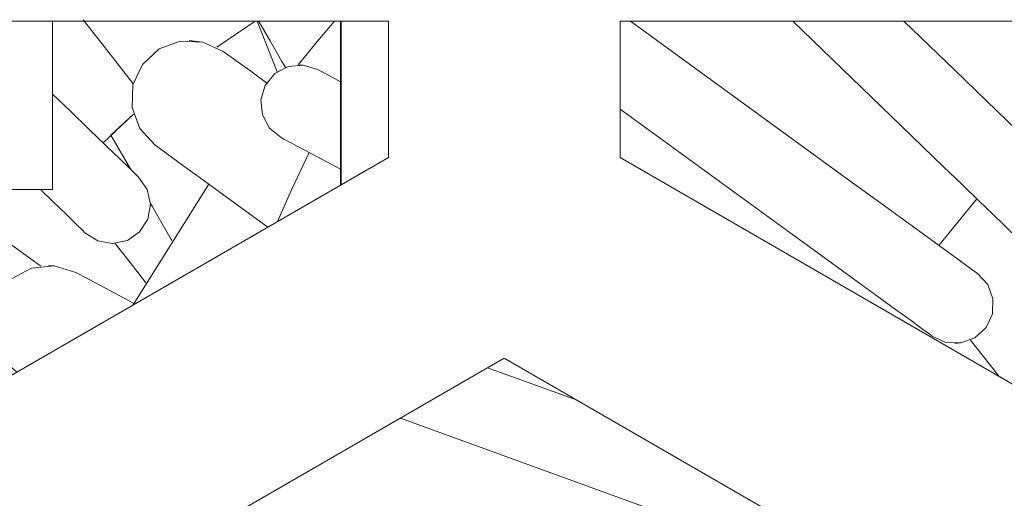
# Model space of a CAD drawing. Units: millimetres. Extents: x 50 to 594, y -420 to -50.
# Drawn here: x 459 to 461, y -206 to -205 of the extents above; entities that cross this region are included whole.
import ezdxf

# ---------------------------------------------------------------- set-up
doc = ezdxf.new("R2010")
doc.units = ezdxf.units.MM
doc.header["$MEASUREMENT"] = 0
doc.layers.add('Lag 1', color=7, linetype='Continuous', lineweight=0)

msp = doc.modelspace()

# ---------------------------------------------------------------- linework, layer by layer
at = {"layer": 'Lag 1', "color": 250, "lineweight": 18, "true_color": 0x1d1d1b}
for points in [[(460.0346, -204.5204), (460.0346, -204.5204), (458.0343, -204.5204), (458.0343, -204.5204)], [(459.31, -204.8834), (459.31, -204.8834), (459.31, -204.5204), (459.31, -204.5204)], [(459.31, -204.5204), (459.31, -204.5204), (459.31, -204.8834), (459.31, -204.8834)], [(459.6641, -204.5765), (459.6641, -204.5765), (459.7467, -204.5204), (459.7467, -204.5204)], [(459.6641, -204.5765), (459.6641, -204.5765), (459.7467, -204.5204), (459.7467, -204.5204)], [(459.751, -204.5204), (459.751, -204.5204), (459.7947, -204.6294), (459.7947, -204.6294)], [(459.9309, -204.8742), (459.9309, -204.8742), (459.9309, -204.5204), (459.9309, -204.5204)], [(459.9323, -204.8735), (459.9323, -204.8735), (459.9323, -204.5204), (459.9323, -204.5204)], [(460.0346, -204.8143), (460.0346, -204.8143), (460.0346, -204.5204), (460.0346, -204.5204)], [(462.5344, -204.5204), (462.5344, -204.5204), (460.5345, -204.5204), (460.5345, -204.5204)], [(460.5345, -204.5204), (460.5345, -204.5204), (460.5345, -204.8143), (460.5345, -204.8143)], [(461.0364, -204.8686), (461.0364, -204.8686), (460.5567, -204.5204), (460.5567, -204.5204)], [(460.9073, -204.5204), (460.9073, -204.5204), (461.1402, -204.7451), (461.1402, -204.7451)], [(461.2559, -204.6252), (461.2559, -204.6252), (461.1472, -204.5204), (461.1472, -204.5204)], [(459.8127, -204.6199), (459.8127, -204.6199), (459.8081, -204.6125), (459.8081, -204.6125)], [(459.419, -204.7825), (459.419, -204.7825), (459.4846, -204.7208), (459.4846, -204.7208)], [(459.4359, -204.7659), (459.4359, -204.7659), (459.4846, -204.7208), (459.4846, -204.7208)], [(460.5345, -204.7102), (460.5345, -204.7102), (460.9384, -205.0037), (460.9384, -205.0037)], [(459.4359, -204.7659), (459.4359, -204.7659), (459.4786, -204.84), (459.4786, -204.84)], [(459.0345, -205.3918), (459.0345, -205.3918), (460.0346, -204.8143), (460.0346, -204.8143)], [(460.5345, -204.8143), (460.5345, -204.8143), (461.5346, -205.3918), (461.5346, -205.3918)], [(459.31, -204.8834), (459.31, -204.8834), (459.0856, -204.8834), (459.0856, -204.8834)], [(461.2224, -205.0041), (461.2224, -205.0041), (461.3046, -204.9035), (461.3046, -204.9035)], [(460.2843, -205.2475), (460.2843, -205.2475), (459.2846, -205.8246), (459.2846, -205.8246)], [(461.2845, -205.8246), (461.2845, -205.8246), (460.2843, -205.2475), (460.2843, -205.2475)], [(460.442, -205.3381), (460.442, -205.3381), (460.2487, -205.2679), (460.2487, -205.2679)], [(460.0603, -205.3766), (460.0603, -205.3766), (460.6516, -205.5921), (460.6516, -205.5921)]]:
    msp.add_open_spline(points, degree=3, dxfattribs=at)
for points, knots in [([(459.376, -204.5169), (459.376, -204.5169), (459.4161, -204.568), (459.4161, -204.568), (459.4161, -204.568), (459.4546, -204.6174), (459.4546, -204.6174), (459.4546, -204.6174), (459.4839, -204.6552), (459.4839, -204.6552)], [0, 0, 0, 0, 1, 1, 1, 2, 2, 2, 3, 3, 3, 3]), ([(459.7545, -204.5204), (459.7545, -204.5204), (459.759, -204.5282), (459.759, -204.5282), (459.759, -204.5282), (459.7798, -204.5641), (459.7798, -204.5641), (459.7798, -204.5641), (459.7954, -204.5906), (459.7954, -204.5906), (459.7954, -204.5906), (459.8049, -204.6072), (459.8049, -204.6072), (459.8049, -204.6072), (459.8081, -204.6125), (459.8081, -204.6125)], [0, 0, 0, 0, 1, 1, 1, 2, 2, 2, 3, 3, 3, 4, 4, 4, 5, 5, 5, 5]), ([(459.7545, -204.5204), (459.7545, -204.5204), (459.759, -204.5282), (459.759, -204.5282), (459.759, -204.5282), (459.7798, -204.5641), (459.7798, -204.5641), (459.7798, -204.5641), (459.7954, -204.5906), (459.7954, -204.5906), (459.7954, -204.5906), (459.8049, -204.6072), (459.8049, -204.6072), (459.8049, -204.6072), (459.8081, -204.6125), (459.8081, -204.6125)], [0, 0, 0, 0, 1, 1, 1, 2, 2, 2, 3, 3, 3, 4, 4, 4, 5, 5, 5, 5]), ([(459.8395, -204.6146), (459.8395, -204.6146), (459.8818, -204.5631), (459.8818, -204.5631), (459.8818, -204.5631), (459.9182, -204.5204), (459.9182, -204.5204)], [0, 0, 0, 0, 1, 1, 1, 2, 2, 2, 2]), ([(459.6783, -204.5857), (459.6783, -204.5857), (459.6338, -204.5652), (459.6338, -204.5652), (459.6338, -204.5652), (459.5851, -204.5631), (459.5851, -204.5631), (459.5851, -204.5631), (459.5396, -204.58), (459.5396, -204.58), (459.5396, -204.58), (459.5036, -204.6132), (459.5036, -204.6132), (459.5036, -204.6132), (459.4832, -204.6576), (459.4832, -204.6576), (459.4832, -204.6576), (459.4814, -204.7063), (459.4814, -204.7063), (459.4814, -204.7063), (459.4983, -204.7518), (459.4983, -204.7518), (459.4983, -204.7518), (459.5312, -204.7878), (459.5312, -204.7878)], [0, 0, 0, 0, 1, 1, 1, 2, 2, 2, 3, 3, 3, 4, 4, 4, 5, 5, 5, 6, 6, 6, 7, 7, 7, 8, 8, 8, 8]), ([(459.6783, -204.5857), (459.6783, -204.5857), (459.6338, -204.5652), (459.6338, -204.5652), (459.6338, -204.5652), (459.6049, -204.5617), (459.6049, -204.5617)], [0, 0, 0, 0, 1, 1, 1, 2, 2, 2, 2]), ([(459.7718, -204.6534), (459.7718, -204.6534), (459.7375, -204.6283), (459.7375, -204.6283), (459.7375, -204.6283), (459.7051, -204.6051), (459.7051, -204.6051), (459.7051, -204.6051), (459.685, -204.5903), (459.685, -204.5903), (459.685, -204.5903), (459.6783, -204.5857), (459.6783, -204.5857)], [0, 0, 0, 0, 1, 1, 1, 2, 2, 2, 3, 3, 3, 4, 4, 4, 4]), ([(459.7718, -204.6534), (459.7718, -204.6534), (459.7375, -204.6283), (459.7375, -204.6283), (459.7375, -204.6283), (459.7051, -204.6051), (459.7051, -204.6051), (459.7051, -204.6051), (459.685, -204.5903), (459.685, -204.5903), (459.685, -204.5903), (459.6783, -204.5857), (459.6783, -204.5857)], [0, 0, 0, 0, 1, 1, 1, 2, 2, 2, 3, 3, 3, 4, 4, 4, 4]), ([(459.8815, -204.6241), (459.8815, -204.6241), (459.8504, -204.615), (459.8504, -204.615), (459.8504, -204.615), (459.818, -204.6181), (459.818, -204.6181), (459.818, -204.6181), (459.7894, -204.6333), (459.7894, -204.6333), (459.7894, -204.6333), (459.7686, -204.6587), (459.7686, -204.6587), (459.7686, -204.6587), (459.7594, -204.6897), (459.7594, -204.6897), (459.7594, -204.6897), (459.7626, -204.7222), (459.7626, -204.7222), (459.7626, -204.7222), (459.7781, -204.7508), (459.7781, -204.7508), (459.7781, -204.7508), (459.8031, -204.7712), (459.8031, -204.7712)], [0, 0, 0, 0, 1, 1, 1, 2, 2, 2, 3, 3, 3, 4, 4, 4, 5, 5, 5, 6, 6, 6, 7, 7, 7, 8, 8, 8, 8]), ([(459.8815, -204.6241), (459.8815, -204.6241), (459.8504, -204.615), (459.8504, -204.615), (459.8504, -204.615), (459.8423, -204.6146), (459.8423, -204.6146)], [0, 0, 0, 0, 1, 1, 1, 2, 2, 2, 2]), ([(459.9323, -204.6513), (459.9323, -204.6513), (459.9309, -204.6506), (459.9309, -204.6506), (459.9309, -204.6506), (459.9037, -204.6361), (459.9037, -204.6361), (459.9037, -204.6361), (459.8871, -204.6273), (459.8871, -204.6273), (459.8871, -204.6273), (459.8815, -204.6241), (459.8815, -204.6241)], [0, 0, 0, 0, 1, 1, 1, 2, 2, 2, 3, 3, 3, 4, 4, 4, 4]), ([(459.9323, -204.6513), (459.9323, -204.6513), (459.9309, -204.6506), (459.9309, -204.6506), (459.9309, -204.6506), (459.9037, -204.6361), (459.9037, -204.6361), (459.9037, -204.6361), (459.8871, -204.6273), (459.8871, -204.6273), (459.8871, -204.6273), (459.8815, -204.6241), (459.8815, -204.6241)], [0, 0, 0, 0, 1, 1, 1, 2, 2, 2, 3, 3, 3, 4, 4, 4, 4]), ([(461.4958, -204.8566), (461.4958, -204.8566), (461.4912, -204.852), (461.4912, -204.852), (461.4912, -204.852), (461.4774, -204.8389), (461.4774, -204.8389), (461.4774, -204.8389), (461.4552, -204.8174), (461.4552, -204.8174), (461.4552, -204.8174), (461.4256, -204.7889), (461.4256, -204.7889), (461.4256, -204.7889), (461.3892, -204.7536), (461.3892, -204.7536), (461.3892, -204.7536), (461.3476, -204.7137), (461.3476, -204.7137), (461.3476, -204.7137), (461.3028, -204.6703), (461.3028, -204.6703), (461.3028, -204.6703), (461.2559, -204.6252), (461.2559, -204.6252)], [0, 0, 0, 0, 1, 1, 1, 2, 2, 2, 3, 3, 3, 4, 4, 4, 5, 5, 5, 6, 6, 6, 7, 7, 7, 8, 8, 8, 8]), ([(459.4955, -204.8566), (459.4955, -204.8566), (459.4909, -204.852), (459.4909, -204.852), (459.4909, -204.852), (459.4775, -204.8389), (459.4775, -204.8389), (459.4775, -204.8389), (459.4553, -204.8174), (459.4553, -204.8174), (459.4553, -204.8174), (459.4253, -204.7889), (459.4253, -204.7889), (459.4253, -204.7889), (459.389, -204.7536), (459.389, -204.7536), (459.389, -204.7536), (459.3477, -204.7137), (459.3477, -204.7137), (459.3477, -204.7137), (459.31, -204.6774), (459.31, -204.6774)], [0, 0, 0, 0, 1, 1, 1, 2, 2, 2, 3, 3, 3, 4, 4, 4, 5, 5, 5, 6, 6, 6, 7, 7, 7, 7]), ([(461.1402, -204.7451), (461.1402, -204.7451), (461.1871, -204.7903), (461.1871, -204.7903), (461.1871, -204.7903), (461.2319, -204.8337), (461.2319, -204.8337), (461.2319, -204.8337), (461.2735, -204.8735), (461.2735, -204.8735), (461.2735, -204.8735), (461.3095, -204.9088), (461.3095, -204.9088), (461.3095, -204.9088), (461.3395, -204.9374), (461.3395, -204.9374), (461.3395, -204.9374), (461.3617, -204.9589), (461.3617, -204.9589), (461.3617, -204.9589), (461.3751, -204.9719), (461.3751, -204.9719), (461.3751, -204.9719), (461.3801, -204.9765), (461.3801, -204.9765)], [0, 0, 0, 0, 1, 1, 1, 2, 2, 2, 3, 3, 3, 4, 4, 4, 5, 5, 5, 6, 6, 6, 7, 7, 7, 8, 8, 8, 8]), ([(459.4955, -204.8566), (459.4955, -204.8566), (459.4909, -204.852), (459.4909, -204.852), (459.4909, -204.852), (459.4775, -204.8389), (459.4775, -204.8389), (459.4775, -204.8389), (459.4553, -204.8174), (459.4553, -204.8174), (459.4553, -204.8174), (459.4253, -204.7889), (459.4253, -204.7889), (459.4253, -204.7889), (459.419, -204.7825), (459.419, -204.7825)], [0, 0, 0, 0, 1, 1, 1, 2, 2, 2, 3, 3, 3, 4, 4, 4, 5, 5, 5, 5]), ([(459.8031, -204.7712), (459.8031, -204.7712), (459.8088, -204.7744), (459.8088, -204.7744), (459.8088, -204.7744), (459.8257, -204.7832), (459.8257, -204.7832), (459.8257, -204.7832), (459.8529, -204.7977), (459.8529, -204.7977), (459.8529, -204.7977), (459.8892, -204.8171), (459.8892, -204.8171), (459.8892, -204.8171), (459.9323, -204.84), (459.9323, -204.84)], [0, 0, 0, 0, 1, 1, 1, 2, 2, 2, 3, 3, 3, 4, 4, 4, 5, 5, 5, 5]), ([(459.8031, -204.7712), (459.8031, -204.7712), (459.8088, -204.7744), (459.8088, -204.7744), (459.8088, -204.7744), (459.8257, -204.7832), (459.8257, -204.7832), (459.8257, -204.7832), (459.8529, -204.7977), (459.8529, -204.7977), (459.8529, -204.7977), (459.8638, -204.8037), (459.8638, -204.8037)], [0, 0, 0, 0, 1, 1, 1, 2, 2, 2, 3, 3, 3, 4, 4, 4, 4]), ([(459.5312, -204.7878), (459.5312, -204.7878), (459.5382, -204.7927), (459.5382, -204.7927), (459.5382, -204.7927), (459.558, -204.8072), (459.558, -204.8072), (459.558, -204.8072), (459.5904, -204.8309), (459.5904, -204.8309), (459.5904, -204.8309), (459.6342, -204.8622), (459.6342, -204.8622), (459.6342, -204.8622), (459.6871, -204.901), (459.6871, -204.901), (459.6871, -204.901), (459.7478, -204.9451), (459.7478, -204.9451), (459.7478, -204.9451), (459.7746, -204.9645), (459.7746, -204.9645)], [0, 0, 0, 0, 1, 1, 1, 2, 2, 2, 3, 3, 3, 4, 4, 4, 5, 5, 5, 6, 6, 6, 7, 7, 7, 7]), ([(459.5312, -204.7878), (459.5312, -204.7878), (459.5382, -204.7927), (459.5382, -204.7927), (459.5382, -204.7927), (459.558, -204.8072), (459.558, -204.8072), (459.558, -204.8072), (459.5904, -204.8309), (459.5904, -204.8309), (459.5904, -204.8309), (459.6342, -204.8622), (459.6342, -204.8622), (459.6342, -204.8622), (459.6472, -204.8721), (459.6472, -204.8721)], [0, 0, 0, 0, 1, 1, 1, 2, 2, 2, 3, 3, 3, 4, 4, 4, 5, 5, 5, 5]), ([(459.7954, -204.9522), (459.7954, -204.9522), (459.8257, -204.8841), (459.8257, -204.8841), (459.8257, -204.8841), (459.8638, -204.8037), (459.8638, -204.8037)], [0, 0, 0, 0, 1, 1, 1, 2, 2, 2, 2]), ([(459.2842, -205.0489), (459.2842, -205.0489), (459.2606, -205.0316), (459.2606, -205.0316), (459.2606, -205.0316), (459.2271, -205.0072), (459.2271, -205.0072), (459.2271, -205.0072), (459.1861, -204.9776), (459.1861, -204.9776), (459.1861, -204.9776), (459.1396, -204.9437), (459.1396, -204.9437), (459.1396, -204.9437), (459.0888, -204.9071), (459.0888, -204.9071), (459.0888, -204.9071), (459.0362, -204.8686), (459.0362, -204.8686)], [0, 0, 0, 0, 1, 1, 1, 2, 2, 2, 3, 3, 3, 4, 4, 4, 5, 5, 5, 6, 6, 6, 6]), ([(459.4955, -204.8566), (459.4955, -204.8566), (459.5142, -204.8834), (459.5142, -204.8834), (459.5142, -204.8834), (459.5213, -204.9151), (459.5213, -204.9151), (459.5213, -204.9151), (459.5153, -204.9473), (459.5153, -204.9473), (459.5153, -204.9473), (459.4977, -204.9744), (459.4977, -204.9744), (459.4977, -204.9744), (459.4712, -204.9931), (459.4712, -204.9931), (459.4712, -204.9931), (459.4394, -204.9998), (459.4394, -204.9998), (459.4394, -204.9998), (459.4073, -204.9942), (459.4073, -204.9942), (459.4073, -204.9942), (459.3798, -204.9765), (459.3798, -204.9765)], [0, 0, 0, 0, 1, 1, 1, 2, 2, 2, 3, 3, 3, 4, 4, 4, 5, 5, 5, 6, 6, 6, 7, 7, 7, 8, 8, 8, 8]), ([(459.4955, -204.8566), (459.4955, -204.8566), (459.5142, -204.8834), (459.5142, -204.8834), (459.5142, -204.8834), (459.5213, -204.9151), (459.5213, -204.9151), (459.5213, -204.9151), (459.5153, -204.9473), (459.5153, -204.9473), (459.5153, -204.9473), (459.4977, -204.9744), (459.4977, -204.9744), (459.4977, -204.9744), (459.4712, -204.9931), (459.4712, -204.9931), (459.4712, -204.9931), (459.4394, -204.9998), (459.4394, -204.9998), (459.4394, -204.9998), (459.4377, -204.9998), (459.4377, -204.9998)], [0, 0, 0, 0, 1, 1, 1, 2, 2, 2, 3, 3, 3, 4, 4, 4, 5, 5, 5, 6, 6, 6, 7, 7, 7, 7]), ([(461.306, -205.0647), (461.306, -205.0647), (461.3007, -205.0609), (461.3007, -205.0609), (461.3007, -205.0609), (461.2855, -205.0499), (461.2855, -205.0499), (461.2855, -205.0499), (461.2605, -205.0316), (461.2605, -205.0316), (461.2605, -205.0316), (461.227, -205.0072), (461.227, -205.0072), (461.227, -205.0072), (461.1861, -204.9776), (461.1861, -204.9776), (461.1861, -204.9776), (461.1395, -204.9437), (461.1395, -204.9437), (461.1395, -204.9437), (461.089, -204.9071), (461.089, -204.9071), (461.089, -204.9071), (461.0364, -204.8686), (461.0364, -204.8686)], [0, 0, 0, 0, 1, 1, 1, 2, 2, 2, 3, 3, 3, 4, 4, 4, 5, 5, 5, 6, 6, 6, 7, 7, 7, 8, 8, 8, 8]), ([(461.306, -205.0647), (461.306, -205.0647), (461.3007, -205.0609), (461.3007, -205.0609), (461.3007, -205.0609), (461.2855, -205.0499), (461.2855, -205.0499), (461.2855, -205.0499), (461.2605, -205.0316), (461.2605, -205.0316), (461.2605, -205.0316), (461.227, -205.0072), (461.227, -205.0072), (461.227, -205.0072), (461.1861, -204.9776), (461.1861, -204.9776), (461.1861, -204.9776), (461.1395, -204.9437), (461.1395, -204.9437), (461.1395, -204.9437), (461.089, -204.9071), (461.089, -204.9071), (461.089, -204.9071), (461.0364, -204.8686), (461.0364, -204.8686)], [0, 0, 0, 0, 1, 1, 1, 2, 2, 2, 3, 3, 3, 4, 4, 4, 5, 5, 5, 6, 6, 6, 7, 7, 7, 8, 8, 8, 8]), ([(459.2838, -204.8834), (459.2838, -204.8834), (459.3096, -204.9088), (459.3096, -204.9088), (459.3096, -204.9088), (459.3396, -204.9374), (459.3396, -204.9374), (459.3396, -204.9374), (459.3615, -204.9589), (459.3615, -204.9589), (459.3615, -204.9589), (459.3752, -204.9719), (459.3752, -204.9719), (459.3752, -204.9719), (459.3798, -204.9765), (459.3798, -204.9765)], [0, 0, 0, 0, 1, 1, 1, 2, 2, 2, 3, 3, 3, 4, 4, 4, 5, 5, 5, 5]), ([(459.4832, -205.1328), (459.4832, -205.1328), (459.4835, -205.1318), (459.4835, -205.1318), (459.4835, -205.1318), (459.6472, -204.8721), (459.6472, -204.8721)], [0, 0, 0, 0, 1, 1, 1, 2, 2, 2, 2]), ([(459.3043, -204.9035), (459.3043, -204.9035), (459.3096, -204.9088), (459.3096, -204.9088), (459.3096, -204.9088), (459.3396, -204.9374), (459.3396, -204.9374), (459.3396, -204.9374), (459.3615, -204.9589), (459.3615, -204.9589), (459.3615, -204.9589), (459.3752, -204.9719), (459.3752, -204.9719), (459.3752, -204.9719), (459.3798, -204.9765), (459.3798, -204.9765)], [0, 0, 0, 0, 1, 1, 1, 2, 2, 2, 3, 3, 3, 4, 4, 4, 5, 5, 5, 5]), ([(459.5209, -204.9137), (459.5209, -204.9137), (459.5252, -204.9204), (459.5252, -204.9204), (459.5252, -204.9204), (459.5657, -204.991), (459.5657, -204.991), (459.5657, -204.991), (459.5672, -204.9935), (459.5672, -204.9935)], [0, 0, 0, 0, 1, 1, 1, 2, 2, 2, 3, 3, 3, 3]), ([(461.3046, -204.9035), (461.3046, -204.9035), (461.3095, -204.9088), (461.3095, -204.9088), (461.3095, -204.9088), (461.3395, -204.9374), (461.3395, -204.9374), (461.3395, -204.9374), (461.3617, -204.9589), (461.3617, -204.9589), (461.3617, -204.9589), (461.3751, -204.9719), (461.3751, -204.9719), (461.3751, -204.9719), (461.3801, -204.9765), (461.3801, -204.9765)], [0, 0, 0, 0, 1, 1, 1, 2, 2, 2, 3, 3, 3, 4, 4, 4, 5, 5, 5, 5]), ([(459.2842, -205.0489), (459.2842, -205.0489), (459.2606, -205.0316), (459.2606, -205.0316), (459.2606, -205.0316), (459.2271, -205.0072), (459.2271, -205.0072), (459.2271, -205.0072), (459.2225, -205.0041), (459.2225, -205.0041)], [0, 0, 0, 0, 1, 1, 1, 2, 2, 2, 3, 3, 3, 3]), ([(459.5114, -205.0845), (459.5114, -205.0845), (459.4821, -205.0471), (459.4821, -205.0471), (459.4821, -205.0471), (459.4451, -204.9995), (459.4451, -204.9995)], [0, 0, 0, 0, 1, 1, 1, 2, 2, 2, 2]), ([(460.9384, -205.0037), (460.9384, -205.0037), (460.991, -205.0418), (460.991, -205.0418), (460.991, -205.0418), (461.0414, -205.0785), (461.0414, -205.0785), (461.0414, -205.0785), (461.0883, -205.1124), (461.0883, -205.1124), (461.0883, -205.1124), (461.1289, -205.142), (461.1289, -205.142), (461.1289, -205.142), (461.1624, -205.1663), (461.1624, -205.1663), (461.1624, -205.1663), (461.1874, -205.1847), (461.1874, -205.1847), (461.1874, -205.1847), (461.2026, -205.1956), (461.2026, -205.1956), (461.2026, -205.1956), (461.2079, -205.1995), (461.2079, -205.1995)], [0, 0, 0, 0, 1, 1, 1, 2, 2, 2, 3, 3, 3, 4, 4, 4, 5, 5, 5, 6, 6, 6, 7, 7, 7, 8, 8, 8, 8]), ([(459.3597, -205.0623), (459.3597, -205.0623), (459.3131, -205.0481), (459.3131, -205.0481), (459.3131, -205.0481), (459.2645, -205.0531), (459.2645, -205.0531), (459.2645, -205.0531), (459.2214, -205.0764), (459.2214, -205.0764), (459.2214, -205.0764), (459.1907, -205.1141), (459.1907, -205.1141), (459.1907, -205.1141), (459.1766, -205.1607), (459.1766, -205.1607), (459.1766, -205.1607), (459.1816, -205.2094), (459.1816, -205.2094), (459.1816, -205.2094), (459.2045, -205.2521), (459.2045, -205.2521), (459.2045, -205.2521), (459.2327, -205.2775), (459.2327, -205.2775)], [0, 0, 0, 0, 1, 1, 1, 2, 2, 2, 3, 3, 3, 4, 4, 4, 5, 5, 5, 6, 6, 6, 7, 7, 7, 8, 8, 8, 8]), ([(459.3597, -205.0623), (459.3597, -205.0623), (459.3131, -205.0481), (459.3131, -205.0481), (459.3131, -205.0481), (459.3012, -205.0478), (459.3012, -205.0478)], [0, 0, 0, 0, 1, 1, 1, 2, 2, 2, 2]), ([(459.4874, -205.1304), (459.4874, -205.1304), (459.4719, -205.1219), (459.4719, -205.1219), (459.4719, -205.1219), (459.4243, -205.0965), (459.4243, -205.0965), (459.4243, -205.0965), (459.389, -205.0778), (459.389, -205.0778), (459.389, -205.0778), (459.3671, -205.0662), (459.3671, -205.0662), (459.3671, -205.0662), (459.3597, -205.0623), (459.3597, -205.0623)], [0, 0, 0, 0, 1, 1, 1, 2, 2, 2, 3, 3, 3, 4, 4, 4, 5, 5, 5, 5]), ([(459.4874, -205.1304), (459.4874, -205.1304), (459.4719, -205.1219), (459.4719, -205.1219), (459.4719, -205.1219), (459.4243, -205.0965), (459.4243, -205.0965), (459.4243, -205.0965), (459.389, -205.0778), (459.389, -205.0778), (459.389, -205.0778), (459.3671, -205.0662), (459.3671, -205.0662), (459.3671, -205.0662), (459.3597, -205.0623), (459.3597, -205.0623)], [0, 0, 0, 0, 1, 1, 1, 2, 2, 2, 3, 3, 3, 4, 4, 4, 5, 5, 5, 5]), ([(461.306, -205.0647), (461.306, -205.0647), (461.3279, -205.0884), (461.3279, -205.0884), (461.3279, -205.0884), (461.3391, -205.1191), (461.3391, -205.1191), (461.3391, -205.1191), (461.3381, -205.1515), (461.3381, -205.1515), (461.3381, -205.1515), (461.3243, -205.1812), (461.3243, -205.1812), (461.3243, -205.1812), (461.3003, -205.203), (461.3003, -205.203), (461.3003, -205.203), (461.27, -205.2143), (461.27, -205.2143), (461.27, -205.2143), (461.2376, -205.2133), (461.2376, -205.2133), (461.2376, -205.2133), (461.2079, -205.1995), (461.2079, -205.1995)], [0, 0, 0, 0, 1, 1, 1, 2, 2, 2, 3, 3, 3, 4, 4, 4, 5, 5, 5, 6, 6, 6, 7, 7, 7, 8, 8, 8, 8]), ([(461.306, -205.0647), (461.306, -205.0647), (461.3279, -205.0884), (461.3279, -205.0884), (461.3279, -205.0884), (461.3391, -205.1191), (461.3391, -205.1191), (461.3391, -205.1191), (461.3381, -205.1515), (461.3381, -205.1515), (461.3381, -205.1515), (461.3243, -205.1812), (461.3243, -205.1812), (461.3243, -205.1812), (461.3003, -205.203), (461.3003, -205.203), (461.3003, -205.203), (461.27, -205.2143), (461.27, -205.2143), (461.27, -205.2143), (461.2569, -205.2154), (461.2569, -205.2154)], [0, 0, 0, 0, 1, 1, 1, 2, 2, 2, 3, 3, 3, 4, 4, 4, 5, 5, 5, 6, 6, 6, 7, 7, 7, 7]), ([(461.1264, -205.1402), (461.1264, -205.1402), (461.1289, -205.142), (461.1289, -205.142), (461.1289, -205.142), (461.1624, -205.1663), (461.1624, -205.1663), (461.1624, -205.1663), (461.1874, -205.1847), (461.1874, -205.1847), (461.1874, -205.1847), (461.2026, -205.1956), (461.2026, -205.1956), (461.2026, -205.1956), (461.2079, -205.1995), (461.2079, -205.1995)], [0, 0, 0, 0, 1, 1, 1, 2, 2, 2, 3, 3, 3, 4, 4, 4, 5, 5, 5, 5]), ([(461.2908, -205.2083), (461.2908, -205.2083), (461.3314, -205.2602), (461.3314, -205.2602), (461.3314, -205.2602), (461.3515, -205.2863), (461.3515, -205.2863)], [0, 0, 0, 0, 1, 1, 1, 2, 2, 2, 2])]:
    msp.add_open_spline(points, degree=3, knots=knots, dxfattribs=at)

doc.saveas('drawing.dxf')
